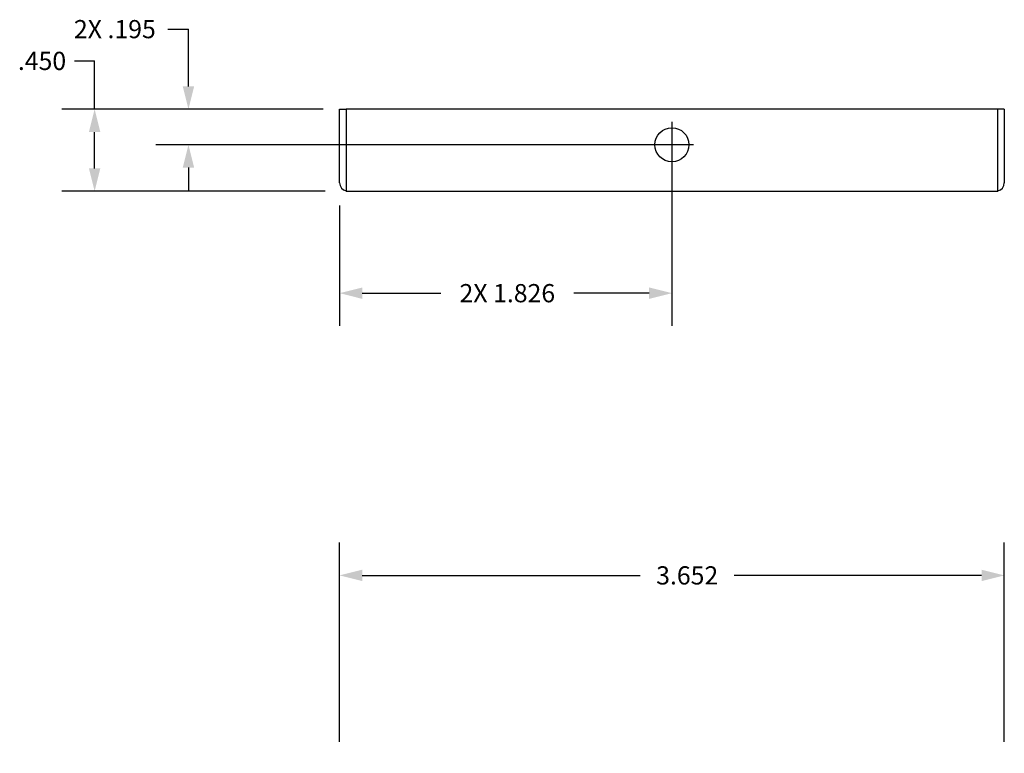
# Model space of a CAD drawing. Units: inches. Extents: x 22.6 to 28.1, y 11 to 21.2.
# Drawn here: x 22.6 to 28.1, y 17.2 to 21.2 of the extents above; entities that cross this region are included whole.
import ezdxf

# ---------------------------------------------------------------- set-up
doc = ezdxf.new("R2010")
doc.units = ezdxf.units.IN
doc.header["$LTSCALE"] = 1.87
doc.header["$MEASUREMENT"] = 0
doc.header["$PDMODE"] = 3
doc.header["$PDSIZE"] = 0.3125
doc.linetypes.add('HIDDEN', pattern=[0.2, 0.1, -0.1])
doc.layers.get('0').update_dxf_attribs({"linetype": 'CONTINUOUS'})
doc.layers.get('Defpoints').update_dxf_attribs({"linetype": 'CONTINUOUS'})
doc.layers.add('DEFAULT_2', color=8, linetype='HIDDEN')
doc.styles.get("Standard").update_dxf_attribs({"font": 'ARIAL.TTF'})
doc.dimstyles.new('DIMSTYLE_1', dxfattribs={"dimtxt": 0.1, "dimasz": 0.125, "dimexe": 0.18, "dimexo": 0.0625, "dimgap": 0.09, "dimtad": 0, "dimtih": 1, "dimtoh": 1, "dimdec": 3, "dimzin": 4, "dimdsep": 46, "dimtxsty": 'Standard', "dimblk": '_FILLED', "dimblk1": '_FILLED', "dimblk2": '_FILLED', "dimcen": 0.09, "dimadec": 0, "dimazin": 0, "dimtp": 0.01, "dimtm": 0.01, "dimtfac": 1, "dimtdec": 3, "dimtofl": 0, "dimtmove": 0, "dimatfit": 3, "dimldrblk": '_FILLED', "dimfxl": 1, "dimtolj": 1, "dimtzin": 4, "dimarcsym": 0})

# ---------------------------------------------------------------- blocks, each defined once
blk = doc.blocks.new('_FILLED')
at = {"color": 0, "linetype": 'ByBlock'}
blk.add_solid([(0, 0), (-1, 0.25), (-1, -0.25)], dxfattribs=at)
blk = doc.blocks.new('*D2')
at = {"color": 0, "linetype": 'Continuous', "lineweight": -2}
for p, q in [((24.4003, 17.2744), (24.4003, 18.369)), ((28.0523, 17.2744), (28.0523, 18.369)), ((24.5253, 18.189), (26.0521, 18.189)), ((27.9273, 18.189), (26.5685, 18.189))]:
    blk.add_line(p, q, dxfattribs=at)
at = {"layer": 'Defpoints', "color": 0, "linetype": 'Continuous'}
for p in [(28.0523, 18.189), (24.4003, 17.2119), (28.0523, 17.2119)]:
    blk.add_point(p, dxfattribs=at)
at = {"color": 0, "linetype": 'Continuous', "lineweight": -2, "xscale": 0.125, "yscale": 0.125, "zscale": 0.125, "rotation": 180}
blk.add_blockref('_FILLED', (24.4003, 18.189), dxfattribs=at)
at = {"color": 0, "linetype": 'Continuous', "lineweight": -2, "xscale": 0.125, "yscale": 0.125, "zscale": 0.125}
blk.add_blockref('_FILLED', (28.0523, 18.189), dxfattribs=at)
at = {"color": 0, "linetype": 'Continuous', "insert": (26.3103, 18.189), "char_height": 0.1, "attachment_point": 5}
blk.add_mtext('\\A1;3.652', dxfattribs=at)
blk = doc.blocks.new('*D3')
at = {"color": 0, "linetype": 'Continuous', "lineweight": -2}
for p, q in [((26.2263, 20.6808), (26.2263, 19.559)), ((24.4003, 20.2201), (24.4003, 19.559)), ((24.5253, 19.739), (24.9578, 19.739)), ((26.1013, 19.739), (25.6866, 19.739))]:
    blk.add_line(p, q, dxfattribs=at)
at = {"layer": 'Defpoints', "color": 0, "linetype": 'Continuous'}
for p in [(26.2263, 20.7433), (24.4003, 20.2826), (26.2263, 19.739)]:
    blk.add_point(p, dxfattribs=at)
at = {"color": 0, "linetype": 'Continuous', "lineweight": -2, "xscale": 0.125, "yscale": 0.125, "zscale": 0.125, "rotation": 180}
blk.add_blockref('_FILLED', (24.4003, 19.739), dxfattribs=at)
at = {"color": 0, "linetype": 'Continuous', "lineweight": -2, "xscale": 0.125, "yscale": 0.125, "zscale": 0.125}
blk.add_blockref('_FILLED', (26.2263, 19.739), dxfattribs=at)
at = {"color": 0, "linetype": 'Continuous', "insert": (25.3222, 19.739), "char_height": 0.1, "attachment_point": 5}
blk.add_mtext('\\A1;2X 1.826', dxfattribs=at)

msp = doc.modelspace()

# ---------------------------------------------------------------- linework, layer by layer
at = {"color": 7, "linetype": 'Continuous'}
for p, q in [((23.4563, 21.1892), (23.5706, 21.1892)), ((23.5706, 20.8741), (23.5706, 21.1892)), ((22.9445, 21.0146), (23.0551, 21.0146)), ((23.0551, 20.7491), (23.0551, 21.0146)), ((24.3113, 20.7491), (22.8751, 20.7491)), ((24.4003, 20.3451), (24.4003, 20.7491)), ((24.4003, 20.7491), (24.4363, 20.7491)), ((24.4363, 20.7491), (24.4363, 20.2991)), ((28.0163, 20.7491), (24.4363, 20.7491)), ((28.0523, 20.7491), (28.0163, 20.7491)), ((28.0163, 20.2991), (28.0163, 20.7491)), ((28.0523, 20.7491), (28.0523, 20.3451)), ((23.0551, 20.4241), (23.0551, 20.6241)), ((26.3441, 20.5541), (23.3906, 20.5541)), ((23.5706, 20.4291), (23.5706, 20.3041)), ((24.3213, 20.2991), (22.8751, 20.2991)), ((24.4363, 20.2991), (28.0163, 20.2991))]:
    msp.add_line(p, q, dxfattribs=at)
msp.add_circle((26.2263, 20.5541), 0.0935, dxfattribs=at)
for centre, start, end in [((24.4463, 20.3451), 180, 257.5845), ((28.0063, 20.3451), 282.4155, 0)]:
    msp.add_arc(centre, 0.046, start, end, dxfattribs=at)
at = {"layer": 'DEFAULT_2', "color": 7, "linetype": 'HIDDEN'}
for centre, start, end in [((24.4463, 20.3451), 257.5845, 270), ((28.0063, 20.3451), 270, 282.4155)]:
    msp.add_arc(centre, 0.046, start, end, dxfattribs=at)

# ---------------------------------------------------------------- block references
at = {"color": 7, "linetype": 'Continuous', "xscale": 0.125, "yscale": 0.125, "zscale": 0.125}
for p, rotation in [((23.5706, 20.7491), 270), ((23.0551, 20.7491), 90), ((23.5706, 20.5541), 90), ((23.0551, 20.2991), 270)]:
    msp.add_blockref('_FILLED', p, dxfattribs=dict(at, rotation=rotation))

# ---------------------------------------------------------------- texts
at = {"color": 7, "linetype": 'Continuous', "char_height": 0.1, "attachment_point": 5}
for s, insert in [('\\A1;2X .195', (23.1662, 21.1892)), ('\\A1;.450', (22.766, 21.0146))]:
    msp.add_mtext(s, dxfattribs=dict(at, insert=insert))

# ---------------------------------------------------------------- dimensions: what is measured, and where the dimension line sits
at = {"color": 7, "linetype": 'Continuous'}
dim = msp.add_linear_dim(base=(26.2263, 19.739), p1=(24.4003, 20.2826), p2=(26.2263, 20.7433), text='2X <>', dimstyle='DIMSTYLE_1', dxfattribs=at)
dim.commit()
dim.dimension.update_dxf_attribs({"geometry": '*D3', "text_midpoint": (25.3222, 19.739), "dimtype": 128})
dim = msp.add_linear_dim(base=(28.0523, 18.189), p1=(24.4003, 17.2119), p2=(28.0523, 17.2119), dimstyle='DIMSTYLE_1', dxfattribs=at)
dim.commit()
dim.dimension.update_dxf_attribs({"geometry": '*D2', "text_midpoint": (26.3103, 18.189), "dimtype": 128})

doc.saveas('drawing.dxf')
